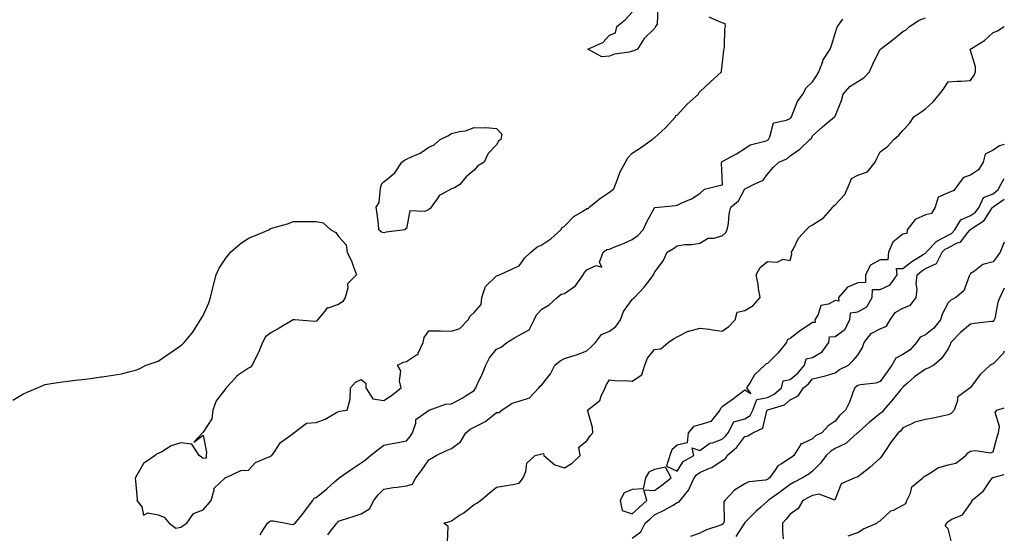
# Model space of a CAD drawing. Units: inches. Extents: x 907763 to 910403, y 7348058 to 7350698.
# Drawn here: x 909967 to 910403, y 7349587 to 7349815 of the extents above; entities that cross this region are included whole.
import ezdxf

# ---------------------------------------------------------------- set-up
doc = ezdxf.new("R2010")
doc.units = ezdxf.units.IN
doc.header["$MEASUREMENT"] = 0
doc.layers.add('Contour_90777348', color=7, linetype='Continuous', true_color=0x01e5a6)

msp = doc.modelspace()

# ---------------------------------------------------------------- linework, layer by layer
at = {"layer": 'Contour_90777348'}
for points in [[(910249.51, 7349820.46, 3355), (910249.15, 7349813.02, 3355), (910248.43, 7349811.92, 3355), (910248.33, 7349811.64, 3355), (910248.05, 7349811.07, 3355), (910243.35, 7349806.62, 3355), (910240.41, 7349801.92, 3355), (910238.77, 7349801.2, 3355), (910238.05, 7349801.01, 3355), (910236.76, 7349800.63, 3355), (910230.22, 7349799.75, 3355), (910228.05, 7349798.75, 3355), (910224.71, 7349798.58, 3355), (910218.46, 7349801.92, 3355), (910225.06, 7349804.91, 3355), (910228.05, 7349808.09, 3355), (910230.76, 7349809.21, 3355), (910231.35, 7349811.92, 3355), (910235, 7349814.97, 3355), (910238.05, 7349818.37, 3355)], [(909963.63, 7349646.34, 3355), (909968.05, 7349649.08, 3355), (909970, 7349649.97, 3355), (909974.62, 7349651.92, 3355), (909977.01, 7349652.96, 3355), (909978.05, 7349653.39, 3355), (909979.78, 7349653.65, 3355), (909985.51, 7349654.46, 3355), (909988.05, 7349654.85, 3355), (909991.41, 7349655.28, 3355), (909994.43, 7349655.54, 3355), (909998.05, 7349656.04, 3355), (910002.83, 7349656.7, 3355), (910003.24, 7349656.73, 3355), (910008.05, 7349657.45, 3355), (910011.87, 7349658.1, 3355), (910015.14, 7349659.01, 3355), (910018.05, 7349659.64, 3355), (910019.63, 7349660.34, 3355), (910022.73, 7349661.92, 3355), (910026.73, 7349663.24, 3355), (910028.05, 7349663.6, 3355), (910032.95, 7349667.02, 3355), (910033.64, 7349667.51, 3355), (910038.05, 7349670.66, 3355), (910038.8, 7349671.17, 3355), (910039.55, 7349671.92, 3355), (910043.43, 7349676.54, 3355), (910044.57, 7349678.44, 3355), (910046.82, 7349681.92, 3355), (910047.3, 7349682.67, 3355), (910048.05, 7349683.97, 3355), (910050.52, 7349689.45, 3355), (910051.31, 7349691.92, 3355), (910052.33, 7349696.2, 3355), (910052.6, 7349697.37, 3355), (910053.7, 7349701.92, 3355), (910055.14, 7349704.83, 3355), (910058.05, 7349709.34, 3355), (910059.19, 7349710.78, 3355), (910060.19, 7349711.92, 3355), (910064.37, 7349715.6, 3355), (910068.05, 7349718.14, 3355), (910070.75, 7349719.22, 3355), (910077.12, 7349721.92, 3355), (910077.72, 7349722.25, 3355), (910078.05, 7349722.46, 3355), (910078.83, 7349722.7, 3355), (910085.37, 7349724.6, 3355), (910088.05, 7349725.54, 3355), (910091.67, 7349725.54, 3355), (910094.41, 7349725.56, 3355), (910098.05, 7349725.53, 3355), (910101.17, 7349725.04, 3355), (910104.64, 7349721.92, 3355), (910106.76, 7349720.63, 3355), (910108.05, 7349718.93, 3355), (910111.31, 7349715.18, 3355), (910111.8, 7349711.92, 3355), (910113.85, 7349707.72, 3355), (910114.56, 7349705.41, 3355), (910115.91, 7349701.92, 3355), (910112.02, 7349697.95, 3355), (910112.15, 7349696.02, 3355), (910110.91, 7349691.92, 3355), (910109.9, 7349690.07, 3355), (910108.05, 7349688.72, 3355), (910103.23, 7349687.1, 3355), (910102.84, 7349687.13, 3355), (910101.96, 7349685.83, 3355), (910098.65, 7349681.92, 3355), (910098.41, 7349681.56, 3355), (910098.05, 7349681.45, 3355), (910097.44, 7349681.31, 3355), (910088.7, 7349681.92, 3355), (910088.13, 7349682, 3355), (910088.05, 7349681.98, 3355), (910088, 7349681.97, 3355), (910087.92, 7349681.92, 3355), (910081.66, 7349678.31, 3355), (910078.05, 7349676.19, 3355), (910075.56, 7349674.41, 3355), (910074.24, 7349671.92, 3355), (910072.46, 7349667.51, 3355), (910071.18, 7349665.05, 3355), (910069.7, 7349661.92, 3355), (910068.91, 7349661.06, 3355), (910068.05, 7349660.54, 3355), (910063.68, 7349657.55, 3355), (910062.89, 7349657.08, 3355), (910060.55, 7349654.42, 3355), (910058.27, 7349651.92, 3355), (910058.18, 7349651.79, 3355), (910058.05, 7349651.6, 3355), (910053.82, 7349646.15, 3355), (910052.27, 7349641.92, 3355), (910051.81, 7349638.16, 3355), (910048.05, 7349632.16, 3355), (910047.91, 7349632.06, 3355), (910047.74, 7349631.92, 3355), (910043.88, 7349627.76, 3355), (910048.05, 7349630.88, 3355), (910049.48, 7349623.35, 3355), (910049.35, 7349621.92, 3355), (910049.34, 7349620.63, 3355), (910048.05, 7349620.48, 3355), (910047.25, 7349621.12, 3355), (910046.23, 7349621.92, 3355), (910043.03, 7349626.9, 3355), (910038.05, 7349627.45, 3355), (910033.87, 7349626.1, 3355), (910029.66, 7349623.53, 3355), (910028.05, 7349622.74, 3355), (910027.42, 7349622.55, 3355), (910026.69, 7349621.92, 3355), (910021.61, 7349618.36, 3355), (910018.05, 7349612.18, 3355), (910017.97, 7349612, 3355), (910017.95, 7349611.92, 3355), (910017.94, 7349611.81, 3355), (910018.05, 7349610.67, 3355), (910018.7, 7349602.57, 3355), (910018.69, 7349601.92, 3355), (910020.81, 7349599.16, 3355), (910021.5, 7349595.37, 3355), (910023.48, 7349596.49, 3355), (910028.05, 7349595.63, 3355), (910030.72, 7349594.59, 3355), (910033.01, 7349591.92, 3355), (910035.86, 7349589.73, 3355), (910038.05, 7349590.13, 3355), (910039.12, 7349590.85, 3355), (910040.73, 7349591.92, 3355), (910043.79, 7349596.18, 3355), (910048.05, 7349597.83, 3355), (910050, 7349599.97, 3355), (910051.53, 7349601.92, 3355), (910052.86, 7349606.73, 3355), (910052.79, 7349607.18, 3355), (910057.82, 7349611.92, 3355), (910057.82, 7349612.15, 3355), (910058.05, 7349612.13, 3355), (910058.26, 7349612.13, 3355), (910064.71, 7349615.26, 3355), (910068.05, 7349615.32, 3355), (910071.24, 7349618.73, 3355), (910077.56, 7349621.43, 3355), (910078.05, 7349621.71, 3355), (910078.19, 7349621.78, 3355), (910078.47, 7349621.92, 3355), (910079.62, 7349623.49, 3355), (910082.31, 7349627.66, 3355), (910087.42, 7349631.3, 3355), (910088.05, 7349631.78, 3355), (910088.11, 7349631.86, 3355), (910088.18, 7349631.92, 3355), (910093.84, 7349636.13, 3355), (910098.05, 7349636.49, 3355), (910102, 7349637.97, 3355), (910107.07, 7349640.94, 3355), (910108.05, 7349641.44, 3355), (910108.51, 7349641.46, 3355), (910111.88, 7349641.92, 3355), (910113.2, 7349646.77, 3355), (910113.08, 7349646.95, 3355), (910113.28, 7349651.92, 3355), (910115.58, 7349654.39, 3355), (910118.05, 7349655.49, 3355), (910120.11, 7349653.98, 3355), (910120.15, 7349651.92, 3355), (910123.12, 7349646.99, 3355), (910128.05, 7349646.18, 3355), (910131.49, 7349648.48, 3355), (910135.71, 7349651.92, 3355), (910135.03, 7349654.94, 3355), (910135.53, 7349659.4, 3355), (910134.09, 7349661.92, 3355), (910136.8, 7349663.17, 3355), (910138.05, 7349663.49, 3355), (910142.55, 7349666.42, 3355), (910143.31, 7349666.66, 3355), (910143.33, 7349667.2, 3355), (910145.44, 7349671.92, 3355), (910145.87, 7349674.1, 3355), (910148.05, 7349677.17, 3355), (910152.89, 7349677.08, 3355), (910153.18, 7349677.05, 3355), (910158.05, 7349676.97, 3355), (910161.75, 7349678.22, 3355), (910165.38, 7349681.92, 3355), (910166.34, 7349683.63, 3355), (910168.05, 7349685.31, 3355), (910171.13, 7349688.84, 3355), (910171.45, 7349691.92, 3355), (910173.15, 7349696.82, 3355), (910178.05, 7349701.51, 3355), (910178.37, 7349701.6, 3355), (910179.39, 7349701.92, 3355), (910185.3, 7349704.67, 3355), (910188.05, 7349705.86, 3355), (910190.49, 7349709.48, 3355), (910193.25, 7349711.92, 3355), (910195.83, 7349714.14, 3355), (910198.05, 7349715.29, 3355), (910202.05, 7349717.92, 3355), (910206.43, 7349721.92, 3355), (910207.06, 7349722.91, 3355), (910208.05, 7349723.48, 3355), (910212.25, 7349727.72, 3355), (910216.13, 7349730, 3355), (910218.05, 7349731.27, 3355), (910218.71, 7349731.26, 3355), (910219.09, 7349731.92, 3355), (910224.1, 7349735.87, 3355), (910228.05, 7349738.62, 3355), (910229.92, 7349740.05, 3355), (910230.66, 7349741.92, 3355), (910232.39, 7349746.26, 3355), (910232.7, 7349747.27, 3355), (910235.19, 7349751.92, 3355), (910236.15, 7349753.82, 3355), (910238.05, 7349755.79, 3355), (910241.79, 7349758.18, 3355), (910246.93, 7349761.92, 3355), (910247.52, 7349762.45, 3355), (910248.05, 7349762.66, 3355), (910252.94, 7349767.03, 3355), (910257.25, 7349771.92, 3355), (910257.46, 7349772.51, 3355), (910258.05, 7349772.74, 3355), (910262.42, 7349777.55, 3355), (910267.48, 7349781.92, 3355), (910267.49, 7349782.48, 3355), (910268.05, 7349782.97, 3355), (910272.66, 7349787.31, 3355), (910277.68, 7349791.92, 3355), (910277.71, 7349792.26, 3355), (910278.05, 7349794.89, 3355), (910278.66, 7349801.31, 3355), (910278.88, 7349801.92, 3355), (910279.07, 7349802.94, 3355), (910279.21, 7349810.76, 3355), (910279.52, 7349811.92, 3355), (910279.24, 7349813.11, 3355), (910278.05, 7349813.65, 3355), (910275.2, 7349814.77, 3355), (910272.23, 7349816.1, 3355)], [(910073.28, 7349586.69, 3354), (910073.86, 7349587.73, 3354), (910076.56, 7349591.92, 3354), (910077.38, 7349592.59, 3354), (910078.05, 7349592.87, 3354), (910079.09, 7349592.96, 3354), (910084.78, 7349591.92, 3354), (910087.39, 7349591.26, 3354), (910088.05, 7349591.37, 3354), (910088.34, 7349591.63, 3354), (910088.78, 7349591.92, 3354), (910092.14, 7349596.01, 3354), (910092.97, 7349597, 3354), (910096.54, 7349601.92, 3354), (910097.08, 7349602.89, 3354), (910098.05, 7349603.24, 3354), (910102.86, 7349607.11, 3354), (910106.26, 7349610.13, 3354), (910108.05, 7349611.71, 3354), (910108.19, 7349611.78, 3354), (910108.34, 7349611.92, 3354), (910114.07, 7349615.9, 3354), (910118.05, 7349618.59, 3354), (910119.95, 7349620.02, 3354), (910122.22, 7349621.92, 3354), (910125.48, 7349624.49, 3354), (910128.05, 7349626.44, 3354), (910132.61, 7349627.36, 3354), (910133.68, 7349627.55, 3354), (910138.05, 7349628.4, 3354), (910139.72, 7349630.25, 3354), (910140.83, 7349631.92, 3354), (910142.3, 7349636.17, 3354), (910142.22, 7349637.75, 3354), (910147.89, 7349641.76, 3354), (910148.05, 7349641.9, 3354), (910148.07, 7349641.9, 3354), (910148.12, 7349641.92, 3354), (910155.4, 7349644.57, 3354), (910158.05, 7349644.81, 3354), (910162.76, 7349647.21, 3354), (910164.57, 7349648.44, 3354), (910168.05, 7349650.67, 3354), (910168.56, 7349651.41, 3354), (910168.79, 7349651.92, 3354), (910169.39, 7349653.26, 3354), (910171.79, 7349658.18, 3354), (910173.25, 7349661.92, 3354), (910174.88, 7349665.09, 3354), (910178.05, 7349669.05, 3354), (910180.07, 7349669.9, 3354), (910182.53, 7349671.92, 3354), (910186.01, 7349673.96, 3354), (910188.05, 7349675.16, 3354), (910192.44, 7349677.53, 3354), (910194.66, 7349681.92, 3354), (910195.76, 7349684.21, 3354), (910198.05, 7349686.67, 3354), (910201.36, 7349688.61, 3354), (910204.87, 7349691.92, 3354), (910206.65, 7349693.32, 3354), (910208.05, 7349693.72, 3354), (910212.97, 7349697, 3354), (910216.46, 7349701.92, 3354), (910216.99, 7349702.98, 3354), (910218.05, 7349704.1, 3354), (910222.21, 7349706.08, 3354), (910224.66, 7349705.31, 3354), (910223.7, 7349707.57, 3354), (910225.32, 7349711.92, 3354), (910226.82, 7349713.15, 3354), (910228.05, 7349713.29, 3354), (910230.42, 7349714.29, 3354), (910234.23, 7349715.74, 3354), (910238.05, 7349717.63, 3354), (910240.66, 7349719.31, 3354), (910242.99, 7349721.92, 3354), (910244.57, 7349725.4, 3354), (910248.05, 7349731.68, 3354), (910248.21, 7349731.76, 3354), (910249.7, 7349731.92, 3354), (910257.3, 7349732.67, 3354), (910258.05, 7349732.85, 3354), (910259.85, 7349733.72, 3354), (910264.38, 7349735.59, 3354), (910268.05, 7349737.91, 3354), (910270.12, 7349739.85, 3354), (910277.9, 7349741.77, 3354), (910278.05, 7349741.84, 3354), (910278.09, 7349741.88, 3354), (910278.12, 7349741.92, 3354), (910278.15, 7349742.02, 3354), (910278.05, 7349745.1, 3354), (910277.72, 7349751.59, 3354), (910277.84, 7349751.92, 3354), (910277.91, 7349752.06, 3354), (910278.05, 7349752.15, 3354), (910278.58, 7349752.45, 3354), (910284.4, 7349755.57, 3354), (910288.05, 7349757.97, 3354), (910290.41, 7349759.56, 3354), (910297.5, 7349761.37, 3354), (910298.05, 7349761.59, 3354), (910298.26, 7349761.71, 3354), (910298.5, 7349761.92, 3354), (910299.14, 7349763.01, 3354), (910300.71, 7349769.26, 3354), (910306.56, 7349770.43, 3354), (910308.05, 7349771.24, 3354), (910308.41, 7349771.56, 3354), (910308.64, 7349771.92, 3354), (910309.18, 7349773.05, 3354), (910311.3, 7349778.67, 3354), (910313.69, 7349781.92, 3354), (910315.25, 7349784.72, 3354), (910318.05, 7349787.44, 3354), (910319.8, 7349790.17, 3354), (910320.77, 7349791.92, 3354), (910322.53, 7349796.4, 3354), (910322.73, 7349797.24, 3354), (910325.81, 7349801.92, 3354), (910326.42, 7349803.55, 3354), (910328.05, 7349808.88, 3354), (910328.8, 7349811.17, 3354), (910329.12, 7349811.92, 3354), (910331.4, 7349815.27, 3354)], [(910103.31, 7349586.66, 3353), (910104.48, 7349588.35, 3353), (910107.31, 7349591.92, 3353), (910107.61, 7349592.36, 3353), (910108.05, 7349592.79, 3353), (910109.34, 7349593.21, 3353), (910114.94, 7349595.03, 3353), (910118.05, 7349596.05, 3353), (910121.76, 7349598.21, 3353), (910123.64, 7349601.92, 3353), (910125.48, 7349604.49, 3353), (910128.05, 7349606.92, 3353), (910132.24, 7349607.73, 3353), (910133.97, 7349607.84, 3353), (910138.05, 7349608.47, 3353), (910140.81, 7349609.16, 3353), (910142.3, 7349611.92, 3353), (910144.77, 7349615.2, 3353), (910148.05, 7349619.95, 3353), (910149.33, 7349620.64, 3353), (910151.31, 7349621.92, 3353), (910155.81, 7349624.16, 3353), (910158.05, 7349624.91, 3353), (910162.01, 7349627.96, 3353), (910164.46, 7349631.92, 3353), (910166.39, 7349633.58, 3353), (910168.05, 7349634.41, 3353), (910173.04, 7349636.93, 3353), (910173.24, 7349637.11, 3353), (910178.05, 7349640.91, 3353), (910178.98, 7349640.99, 3353), (910180.31, 7349641.92, 3353), (910184.91, 7349645.06, 3353), (910188.05, 7349645.9, 3353), (910192.58, 7349647.39, 3353), (910196.73, 7349651.92, 3353), (910197.33, 7349652.64, 3353), (910198.05, 7349653.15, 3353), (910201.86, 7349658.11, 3353), (910203.87, 7349661.92, 3353), (910206.13, 7349663.84, 3353), (910208.05, 7349664.91, 3353), (910212.35, 7349666.22, 3353), (910213.5, 7349666.47, 3353), (910218.05, 7349668.27, 3353), (910219.98, 7349669.99, 3353), (910221.92, 7349671.92, 3353), (910224.52, 7349675.45, 3353), (910228.05, 7349676.95, 3353), (910230.91, 7349679.06, 3353), (910232.91, 7349681.92, 3353), (910234.3, 7349685.67, 3353), (910238.05, 7349690.99, 3353), (910238.54, 7349691.43, 3353), (910239.1, 7349691.92, 3353), (910243.49, 7349696.48, 3353), (910246.04, 7349699.91, 3353), (910247.59, 7349701.92, 3353), (910247.72, 7349702.25, 3353), (910248.05, 7349703.03, 3353), (910251.84, 7349708.13, 3353), (910253.65, 7349711.92, 3353), (910256.41, 7349713.56, 3353), (910258.05, 7349714.83, 3353), (910261.43, 7349715.3, 3353), (910264.61, 7349715.36, 3353), (910268.05, 7349716.02, 3353), (910271.84, 7349718.13, 3353), (910274.3, 7349718.17, 3353), (910278.05, 7349719.2, 3353), (910279.5, 7349720.47, 3353), (910280.27, 7349721.92, 3353), (910280.8, 7349724.67, 3353), (910281.05, 7349728.92, 3353), (910281.84, 7349731.92, 3353), (910285.18, 7349734.79, 3353), (910288.05, 7349740.03, 3353), (910289.38, 7349740.59, 3353), (910291.84, 7349741.92, 3353), (910296.1, 7349743.87, 3353), (910298.05, 7349746.6, 3353), (910300.55, 7349749.42, 3353), (910303.04, 7349751.92, 3353), (910306.63, 7349753.34, 3353), (910308.05, 7349754.6, 3353), (910312.37, 7349757.6, 3353), (910316.89, 7349761.92, 3353), (910317.51, 7349762.46, 3353), (910318.05, 7349763.45, 3353), (910322.45, 7349767.52, 3353), (910327.83, 7349771.92, 3353), (910327.95, 7349772.02, 3353), (910328.05, 7349772.24, 3353), (910330.79, 7349779.18, 3353), (910331.56, 7349781.92, 3353), (910334.59, 7349785.38, 3353), (910338.05, 7349787.61, 3353), (910340.77, 7349789.2, 3353), (910343.22, 7349791.92, 3353), (910344.75, 7349795.22, 3353), (910348.05, 7349801.87, 3353), (910348.08, 7349801.89, 3353), (910348.09, 7349801.92, 3353), (910353.78, 7349806.19, 3353), (910358.05, 7349809.68, 3353), (910359.46, 7349810.51, 3353), (910360.96, 7349811.92, 3353), (910365.2, 7349814.77, 3353), (910368.05, 7349815.83, 3353)], [(910156.31, 7349583.66, 3352), (910156.51, 7349590.38, 3352), (910154.63, 7349591.92, 3352), (910157.36, 7349592.61, 3352), (910158.05, 7349592.98, 3352), (910161.21, 7349595.08, 3352), (910163.46, 7349596.51, 3352), (910168.05, 7349600.23, 3352), (910169.23, 7349600.74, 3352), (910170.93, 7349601.92, 3352), (910174.79, 7349605.18, 3352), (910178.05, 7349607.84, 3352), (910181.47, 7349608.5, 3352), (910185.19, 7349609.06, 3352), (910188.05, 7349609.58, 3352), (910189.05, 7349610.92, 3352), (910189.76, 7349611.92, 3352), (910190.94, 7349614.81, 3352), (910191.47, 7349618.5, 3352), (910195.13, 7349621.92, 3352), (910197.46, 7349622.51, 3352), (910198.05, 7349622.62, 3352), (910198.87, 7349622.74, 3352), (910199.03, 7349621.92, 3352), (910203.81, 7349617.68, 3352), (910208.05, 7349616.38, 3352), (910211.57, 7349618.4, 3352), (910215.01, 7349621.92, 3352), (910214.46, 7349625.51, 3352), (910218.05, 7349628.38, 3352), (910219.44, 7349630.53, 3352), (910220.64, 7349631.92, 3352), (910220.46, 7349634.33, 3352), (910218.4, 7349641.57, 3352), (910218.36, 7349641.92, 3352), (910223.76, 7349646.21, 3352), (910224.31, 7349648.18, 3352), (910226.17, 7349651.92, 3352), (910226.67, 7349653.3, 3352), (910228.05, 7349655.47, 3352), (910231.14, 7349655.01, 3352), (910234.87, 7349655.1, 3352), (910238.05, 7349654.74, 3352), (910242.42, 7349657.55, 3352), (910243.68, 7349661.92, 3352), (910244.9, 7349665.07, 3352), (910248.05, 7349668.81, 3352), (910250.78, 7349669.19, 3352), (910254.05, 7349671.92, 3352), (910256.38, 7349673.59, 3352), (910258.05, 7349674.52, 3352), (910262.94, 7349677.03, 3352), (910263.16, 7349677.03, 3352), (910268.05, 7349678.33, 3352), (910272.19, 7349677.78, 3352), (910273.7, 7349677.57, 3352), (910278.05, 7349677, 3352), (910280.96, 7349679.01, 3352), (910283.81, 7349681.92, 3352), (910284.62, 7349685.35, 3352), (910288.05, 7349686.12, 3352), (910291.69, 7349688.28, 3352), (910294.81, 7349691.92, 3352), (910294.14, 7349695.83, 3352), (910293.93, 7349697.8, 3352), (910293.1, 7349701.92, 3352), (910294.77, 7349705.2, 3352), (910298.05, 7349707.82, 3352), (910302.38, 7349707.59, 3352), (910305.06, 7349708.93, 3352), (910308.05, 7349708.35, 3352), (910308.84, 7349711.13, 3352), (910308.74, 7349711.92, 3352), (910309.64, 7349713.51, 3352), (910311.77, 7349718.2, 3352), (910315.27, 7349721.92, 3352), (910316.69, 7349723.28, 3352), (910318.05, 7349724.15, 3352), (910322.84, 7349727.13, 3352), (910326.98, 7349731.92, 3352), (910327.46, 7349732.51, 3352), (910328.05, 7349732.89, 3352), (910332.39, 7349737.58, 3352), (910334.32, 7349741.92, 3352), (910335.34, 7349744.63, 3352), (910338.05, 7349746.08, 3352), (910342.37, 7349747.6, 3352), (910345.8, 7349751.92, 3352), (910346.48, 7349753.49, 3352), (910348.05, 7349756.43, 3352), (910351.2, 7349758.77, 3352), (910354.09, 7349761.92, 3352), (910356.22, 7349763.75, 3352), (910358.05, 7349765.85, 3352), (910361.04, 7349768.93, 3352), (910362.89, 7349771.92, 3352), (910365.96, 7349774.01, 3352), (910368.05, 7349775.51, 3352), (910371.43, 7349778.54, 3352), (910374.29, 7349781.92, 3352), (910375.85, 7349784.12, 3352), (910378.05, 7349787.45, 3352), (910382.17, 7349787.8, 3352), (910383.89, 7349787.76, 3352), (910388.05, 7349788.07, 3352), (910389.58, 7349790.39, 3352), (910390.18, 7349791.92, 3352), (910390.18, 7349794.05, 3352), (910388.05, 7349801.35, 3352), (910387.82, 7349801.69, 3352), (910387.85, 7349801.92, 3352), (910387.99, 7349801.98, 3352), (910388.05, 7349802.04, 3352), (910388.42, 7349802.29, 3352), (910394.16, 7349805.81, 3352), (910398.05, 7349809.36, 3352), (910399.99, 7349809.98, 3352), (910402.9, 7349811.92, 3352), (910403, 7349811.97, 3352)], [(910403, 7349759.69, 3352), (910400.92, 7349759.05, 3352), (910398.05, 7349757.16, 3352), (910394.56, 7349755.41, 3352), (910393.68, 7349751.92, 3352), (910391.51, 7349748.46, 3352), (910388.05, 7349746.15, 3352), (910384.89, 7349745.08, 3352), (910382.59, 7349741.92, 3352), (910380.61, 7349739.36, 3352), (910378.05, 7349738.29, 3352), (910373.62, 7349736.35, 3352), (910372.42, 7349731.92, 3352), (910370.81, 7349729.16, 3352), (910368.05, 7349728.58, 3352), (910363.51, 7349726.46, 3352), (910359.96, 7349721.92, 3352), (910359.8, 7349720.17, 3352), (910358.05, 7349719.91, 3352), (910353.56, 7349716.41, 3352), (910351.67, 7349711.92, 3352), (910351.35, 7349708.62, 3352), (910348.05, 7349708.56, 3352), (910343.69, 7349706.28, 3352), (910341.45, 7349701.92, 3352), (910341.51, 7349698.46, 3352), (910338.05, 7349698.45, 3352), (910333.48, 7349696.49, 3352), (910329.5, 7349691.92, 3352), (910329.74, 7349690.23, 3352), (910328.05, 7349690.55, 3352), (910325.1, 7349688.97, 3352), (910321.67, 7349688.3, 3352), (910320.55, 7349684.42, 3352), (910319.04, 7349681.92, 3352), (910319.22, 7349680.75, 3352), (910318.05, 7349680.84, 3352), (910314.79, 7349678.66, 3352), (910312.67, 7349677.3, 3352), (910308.05, 7349673.66, 3352), (910306.79, 7349673.18, 3352), (910306.52, 7349671.92, 3352), (910302.72, 7349667.25, 3352), (910298.05, 7349662.6, 3352), (910297.47, 7349662.5, 3352), (910296.9, 7349661.92, 3352), (910292.37, 7349657.6, 3352), (910290.34, 7349654.21, 3352), (910288.81, 7349651.92, 3352), (910290.72, 7349649.25, 3352), (910288.05, 7349650.88, 3352), (910283.69, 7349647.56, 3352), (910282.97, 7349647, 3352), (910278.05, 7349643.45, 3352), (910277.23, 7349642.74, 3352), (910276.98, 7349641.92, 3352), (910272.97, 7349637, 3352), (910268.05, 7349635.51, 3352), (910265.29, 7349634.68, 3352), (910262.96, 7349631.92, 3352), (910262.43, 7349627.54, 3352), (910258.05, 7349626.39, 3352), (910255.66, 7349624.31, 3352), (910254.75, 7349621.92, 3352), (910253.32, 7349617.19, 3352), (910258.05, 7349614.93, 3352)], [(910258.05, 7349614.93, 3352), (910260.76, 7349619.21, 3352), (910265.48, 7349621.92, 3352), (910264.72, 7349625.25, 3352), (910268.05, 7349624.05, 3352), (910272.59, 7349627.38, 3352), (910273.68, 7349627.55, 3352), (910278.05, 7349629.18, 3352), (910279.51, 7349630.46, 3352), (910280.67, 7349631.92, 3352), (910283.15, 7349636.82, 3352), (910288.05, 7349638.11, 3352), (910290.32, 7349639.65, 3352), (910291.51, 7349641.92, 3352), (910293.3, 7349646.67, 3352), (910298.05, 7349647.64, 3352), (910300.97, 7349649, 3352), (910304.2, 7349651.92, 3352), (910304.97, 7349655, 3352), (910308.05, 7349655.53, 3352), (910311.56, 7349658.41, 3352), (910314.51, 7349661.92, 3352), (910315.22, 7349664.75, 3352), (910318.05, 7349665.33, 3352), (910322.23, 7349667.74, 3352), (910325.19, 7349671.92, 3352), (910325.53, 7349674.44, 3352), (910328.05, 7349674.6, 3352), (910332.28, 7349677.69, 3352), (910334.54, 7349681.92, 3352), (910334.87, 7349685.1, 3352), (910338.05, 7349685.57, 3352), (910342.15, 7349687.82, 3352), (910344.47, 7349691.92, 3352), (910344.54, 7349695.43, 3352), (910348.05, 7349695.43, 3352), (910352.44, 7349697.53, 3352), (910355.53, 7349701.92, 3352), (910355.23, 7349704.74, 3352), (910358.05, 7349704.67, 3352), (910362.08, 7349707.89, 3352), (910367.08, 7349710.95, 3352), (910368.05, 7349711.58, 3352), (910368.28, 7349711.69, 3352), (910368.4, 7349711.92, 3352), (910373.07, 7349716.9, 3352), (910378.05, 7349719.49, 3352), (910379.66, 7349720.31, 3352), (910381.04, 7349721.92, 3352), (910383.7, 7349726.27, 3352), (910388.05, 7349728.17, 3352), (910390.21, 7349729.76, 3352), (910391.82, 7349731.92, 3352), (910393.78, 7349736.19, 3352), (910398.05, 7349737.87, 3352), (910400.29, 7349739.68, 3352), (910401.53, 7349741.92, 3352), (910403, 7349744.57, 3352)], [(910238.05, 7349585.27, 3351), (910241.98, 7349587.99, 3351), (910243.91, 7349591.92, 3351), (910246.11, 7349593.86, 3351), (910248.05, 7349595.63, 3351), (910252.34, 7349597.63, 3351), (910255.91, 7349599.78, 3351), (910258.05, 7349600.98, 3351), (910258.78, 7349601.19, 3351), (910259.34, 7349601.92, 3351), (910263.28, 7349606.69, 3351), (910263.5, 7349607.37, 3351), (910265.63, 7349611.92, 3351), (910266.66, 7349613.31, 3351), (910268.05, 7349614.28, 3351), (910272.34, 7349616.21, 3351), (910273.4, 7349616.57, 3351), (910278.05, 7349619.65, 3351), (910279.4, 7349620.57, 3351), (910280.21, 7349621.92, 3351), (910284.42, 7349625.55, 3351), (910288.05, 7349630.3, 3351), (910289.4, 7349630.57, 3351), (910291.51, 7349631.92, 3351), (910296.05, 7349633.92, 3351), (910297.75, 7349641.62, 3351), (910297.91, 7349641.92, 3351), (910297.95, 7349642.02, 3351), (910298.05, 7349642.04, 3351), (910298.28, 7349642.15, 3351), (910305.61, 7349644.36, 3351), (910308.05, 7349646.47, 3351), (910311.67, 7349648.3, 3351), (910314.06, 7349651.92, 3351), (910316.3, 7349653.67, 3351), (910318.05, 7349655.84, 3351), (910323.01, 7349656.96, 3351), (910323.15, 7349657.02, 3351), (910328.05, 7349658.5, 3351), (910329.96, 7349660.01, 3351), (910333.98, 7349661.92, 3351), (910336.02, 7349663.95, 3351), (910338.05, 7349666.38, 3351), (910340.21, 7349669.76, 3351), (910340.89, 7349671.92, 3351), (910344.06, 7349675.91, 3351), (910348.05, 7349678.02, 3351), (910350.73, 7349679.24, 3351), (910352.49, 7349681.92, 3351), (910354.7, 7349685.27, 3351), (910358.05, 7349687.15, 3351), (910361.49, 7349688.48, 3351), (910363.9, 7349691.92, 3351), (910364.43, 7349695.54, 3351), (910364.01, 7349697.88, 3351), (910364.34, 7349701.92, 3351), (910366.38, 7349703.59, 3351), (910368.05, 7349704.67, 3351), (910372.98, 7349706.99, 3351), (910375.48, 7349711.92, 3351), (910376.73, 7349713.24, 3351), (910378.05, 7349713.93, 3351), (910382.17, 7349716.04, 3351), (910383.52, 7349716.45, 3351), (910386.8, 7349720.67, 3351), (910387.87, 7349721.92, 3351), (910387.94, 7349722.03, 3351), (910388.05, 7349722.08, 3351), (910388.64, 7349722.51, 3351), (910394.02, 7349725.95, 3351), (910397.68, 7349731.55, 3351), (910397.96, 7349731.92, 3351), (910397.99, 7349731.98, 3351), (910398.05, 7349732.01, 3351), (910398.51, 7349732.38, 3351), (910403, 7349735.52, 3351)], [(910403, 7349716.36, 3350), (910401.12, 7349711.92, 3350), (910399.9, 7349710.07, 3350), (910398.05, 7349707.63, 3350), (910393.48, 7349706.49, 3350), (910389.74, 7349703.61, 3350), (910388.05, 7349702.59, 3350), (910387.82, 7349702.15, 3350), (910387.78, 7349701.92, 3350), (910387.45, 7349701.32, 3350), (910385.08, 7349694.89, 3350), (910381.49, 7349691.92, 3350), (910379.28, 7349690.69, 3350), (910378.05, 7349689.52, 3350), (910375.4, 7349684.57, 3350), (910374.66, 7349681.92, 3350), (910371.74, 7349678.23, 3350), (910368.05, 7349675.29, 3350), (910365.65, 7349674.32, 3350), (910364.04, 7349671.92, 3350), (910361.22, 7349668.75, 3350), (910358.05, 7349666.59, 3350), (910354.92, 7349665.05, 3350), (910353.13, 7349661.92, 3350), (910351.06, 7349658.91, 3350), (910348.05, 7349654.7, 3350), (910346.06, 7349653.91, 3350), (910339.28, 7349653.15, 3350), (910338.05, 7349652.82, 3350), (910337.47, 7349652.5, 3350), (910336.76, 7349651.92, 3350), (910335.88, 7349649.75, 3350), (910334.43, 7349645.54, 3350), (910332.63, 7349641.92, 3350), (910330.18, 7349639.79, 3350), (910328.05, 7349637.11, 3350), (910324.91, 7349635.06, 3350), (910322.09, 7349631.92, 3350), (910319.41, 7349630.56, 3350), (910318.05, 7349629.27, 3350), (910313.24, 7349627.11, 3350), (910312.87, 7349627.1, 3350), (910312.75, 7349626.62, 3350), (910309.81, 7349621.92, 3350), (910308.82, 7349621.15, 3350), (910308.05, 7349620.64, 3350), (910304.3, 7349618.17, 3350), (910302.65, 7349617.32, 3350), (910301.32, 7349615.19, 3350), (910298.9, 7349611.92, 3350), (910298.42, 7349611.55, 3350), (910298.05, 7349611.28, 3350), (910297.14, 7349611.01, 3350), (910289.76, 7349610.21, 3350), (910288.05, 7349609.35, 3350), (910283.43, 7349606.54, 3350), (910279.1, 7349601.92, 3350), (910278.73, 7349601.24, 3350), (910278.82, 7349592.69, 3350), (910278.63, 7349591.92, 3350), (910278.39, 7349591.58, 3350), (910278.05, 7349591.28, 3350), (910277, 7349590.87, 3350), (910271.08, 7349588.89, 3350), (910268.05, 7349587.42, 3350), (910263.97, 7349586, 3350)], [(910403, 7349696.08, 3349), (910401.06, 7349691.92, 3349), (910400.15, 7349689.82, 3349), (910398.74, 7349682.61, 3349), (910398.53, 7349681.92, 3349), (910398.38, 7349681.59, 3349), (910398.05, 7349681.3, 3349), (910397.33, 7349681.2, 3349), (910389.67, 7349680.3, 3349), (910388.05, 7349680.05, 3349), (910383.61, 7349676.36, 3349), (910379.37, 7349671.92, 3349), (910378.96, 7349671.01, 3349), (910378.05, 7349669.08, 3349), (910375.16, 7349664.81, 3349), (910371.8, 7349661.92, 3349), (910369.33, 7349660.64, 3349), (910368.05, 7349660.13, 3349), (910363.18, 7349656.79, 3349), (910360.1, 7349653.97, 3349), (910358.05, 7349652.12, 3349), (910357.97, 7349652, 3349), (910357.91, 7349651.92, 3349), (910357.21, 7349651.08, 3349), (910353.42, 7349646.55, 3349), (910349.46, 7349641.92, 3349), (910348.88, 7349641.09, 3349), (910348.05, 7349640.44, 3349), (910343.33, 7349636.64, 3349), (910338.48, 7349632.35, 3349), (910338.05, 7349631.97, 3349), (910338.02, 7349631.95, 3349), (910338, 7349631.92, 3349), (910332.71, 7349627.26, 3349), (910328.05, 7349624.99, 3349), (910326.13, 7349623.84, 3349), (910324.12, 7349621.92, 3349), (910321.5, 7349618.47, 3349), (910318.05, 7349614.96, 3349), (910316.32, 7349613.65, 3349), (910313.61, 7349611.92, 3349), (910309.91, 7349610.06, 3349), (910308.05, 7349609.08, 3349), (910304.01, 7349605.96, 3349), (910298.35, 7349601.92, 3349), (910298.22, 7349601.75, 3349), (910298.05, 7349601.58, 3349), (910295.08, 7349598.95, 3349), (910292.92, 7349597.05, 3349), (910288.05, 7349592.17, 3349), (910287.95, 7349592.02, 3349), (910287.92, 7349591.92, 3349), (910287.6, 7349591.47, 3349), (910284.06, 7349585.91, 3349)], [(910403, 7349668.07, 3348), (910402.68, 7349667.29, 3348), (910398.05, 7349662.56, 3348), (910397.62, 7349662.35, 3348), (910396.7, 7349661.92, 3348), (910392.28, 7349657.69, 3348), (910388.05, 7349652.05, 3348), (910388.02, 7349651.95, 3348), (910387.93, 7349651.92, 3348), (910382.29, 7349647.68, 3348), (910382.33, 7349646.2, 3348), (910380.83, 7349641.92, 3348), (910379.46, 7349640.51, 3348), (910378.05, 7349639.88, 3348), (910375.49, 7349639.36, 3348), (910371.5, 7349638.47, 3348), (910368.05, 7349637.8, 3348), (910363.3, 7349636.67, 3348), (910362.03, 7349635.9, 3348), (910358.05, 7349634.16, 3348), (910357.21, 7349632.76, 3348), (910356.03, 7349631.92, 3348), (910352.51, 7349627.46, 3348), (910350.62, 7349624.49, 3348), (910348.91, 7349621.92, 3348), (910348.59, 7349621.38, 3348), (910348.05, 7349620.65, 3348), (910343.47, 7349616.5, 3348), (910340.05, 7349613.92, 3348), (910338.05, 7349612.37, 3348), (910337.76, 7349612.21, 3348), (910336.84, 7349611.92, 3348), (910330.67, 7349609.3, 3348), (910328.05, 7349602.46, 3348), (910327.84, 7349602.13, 3348), (910320.92, 7349604.79, 3348), (910318.05, 7349604.18, 3348), (910316.55, 7349603.42, 3348), (910313.74, 7349601.92, 3348), (910311.64, 7349598.33, 3348), (910308.05, 7349595.93, 3348), (910306.31, 7349593.66, 3348), (910304.65, 7349591.92, 3348), (910304.65, 7349588.52, 3348), (910304.96, 7349585.01, 3348)], [(910333.75, 7349586.22, 3347), (910338.05, 7349587.81, 3347), (910340.6, 7349589.37, 3347), (910346.46, 7349591.92, 3347), (910347.32, 7349592.65, 3347), (910348.05, 7349592.99, 3347), (910352.67, 7349597.3, 3347), (910353.85, 7349597.72, 3347), (910358.05, 7349599.84, 3347), (910359.32, 7349600.65, 3347), (910359.77, 7349601.92, 3347), (910361.36, 7349605.23, 3347), (910362.04, 7349607.93, 3347), (910366.84, 7349611.92, 3347), (910367.46, 7349612.51, 3347), (910368.05, 7349612.89, 3347), (910370.28, 7349614.15, 3347), (910373.51, 7349616.46, 3347), (910378.05, 7349617.75, 3347), (910381.47, 7349618.5, 3347), (910385.96, 7349621.92, 3347), (910386.86, 7349623.11, 3347), (910388.05, 7349623.79, 3347), (910390.29, 7349624.16, 3347), (910396.9, 7349623.07, 3347), (910398.05, 7349623.53, 3347), (910399.78, 7349630.19, 3347), (910400.39, 7349631.92, 3347), (910400.9, 7349634.77, 3347), (910398.98, 7349640.99, 3347), (910399.63, 7349641.92, 3347), (910403, 7349642.97, 3347)], [(910379.56, 7349583.43, 3346), (910378.05, 7349589.44, 3346), (910376.79, 7349590.66, 3346), (910377.49, 7349591.92, 3346), (910377.62, 7349592.35, 3346), (910378.05, 7349592.61, 3346), (910379.71, 7349593.59, 3346), (910384.42, 7349595.55, 3346), (910388.05, 7349600.53, 3346), (910388.61, 7349601.36, 3346), (910388.6, 7349601.92, 3346), (910393.72, 7349606.25, 3346), (910396.8, 7349610.67, 3346), (910397.74, 7349611.92, 3346), (910397.9, 7349612.07, 3346), (910398.05, 7349612.12, 3346), (910398.44, 7349612.31, 3346), (910403, 7349613.46, 3346)]]:
    msp.add_polyline3d(points, dxfattribs=at)
for points in [[(910128.05, 7349720.59, 3355), (910127, 7349720.87, 3355), (910125.92, 7349721.92, 3355), (910125.63, 7349724.34, 3355), (910125.09, 7349728.96, 3355), (910124.71, 7349731.92, 3355), (910125.93, 7349734.04, 3355), (910126.52, 7349740.39, 3355), (910126.99, 7349741.92, 3355), (910127.47, 7349742.5, 3355), (910128.05, 7349743.19, 3355), (910132.89, 7349747.08, 3355), (910136.06, 7349751.92, 3355), (910137.29, 7349752.68, 3355), (910138.05, 7349753.22, 3355), (910140.55, 7349754.42, 3355), (910144.12, 7349755.85, 3355), (910148.05, 7349758.46, 3355), (910150.39, 7349759.58, 3355), (910153.05, 7349761.92, 3355), (910156.41, 7349763.56, 3355), (910158.05, 7349764.61, 3355), (910161.61, 7349765.48, 3355), (910164.23, 7349765.74, 3355), (910168.05, 7349767.19, 3355), (910172.96, 7349767.01, 3355), (910173.32, 7349767.19, 3355), (910178.05, 7349766.7, 3355), (910180.37, 7349764.24, 3355), (910179.91, 7349761.92, 3355), (910178.88, 7349761.09, 3355), (910178.05, 7349759.57, 3355), (910174.23, 7349755.74, 3355), (910172.58, 7349751.92, 3355), (910169.75, 7349750.22, 3355), (910168.05, 7349748.28, 3355), (910164.58, 7349745.39, 3355), (910161.78, 7349741.92, 3355), (910159.45, 7349740.52, 3355), (910158.05, 7349739.99, 3355), (910153.77, 7349737.64, 3355), (910152.67, 7349737.3, 3355), (910151.74, 7349735.61, 3355), (910149.07, 7349731.92, 3355), (910148.64, 7349731.33, 3355), (910148.05, 7349730.87, 3355), (910146.19, 7349730.06, 3355), (910139.64, 7349730.33, 3355), (910138.05, 7349722.49, 3355), (910137.69, 7349722.28, 3355), (910137.41, 7349721.92, 3355), (910129.13, 7349720.84, 3355)], [(910238.05, 7349596.07, 3352), (910241.15, 7349598.82, 3352), (910244.55, 7349601.92, 3352), (910243.31, 7349606.66, 3352), (910248.05, 7349606.31, 3352), (910251.25, 7349608.72, 3352), (910255.45, 7349611.92, 3352), (910252.83, 7349616.7, 3352), (910248.05, 7349615.69, 3352), (910245.49, 7349614.48, 3352), (910244.05, 7349611.92, 3352), (910242.91, 7349607.06, 3352), (910238.05, 7349606.84, 3352), (910234.61, 7349605.36, 3352), (910232.75, 7349601.92, 3352), (910233.61, 7349597.48, 3352)]]:
    msp.add_polyline3d(points, close=True, dxfattribs=at)

doc.saveas('drawing.dxf')
